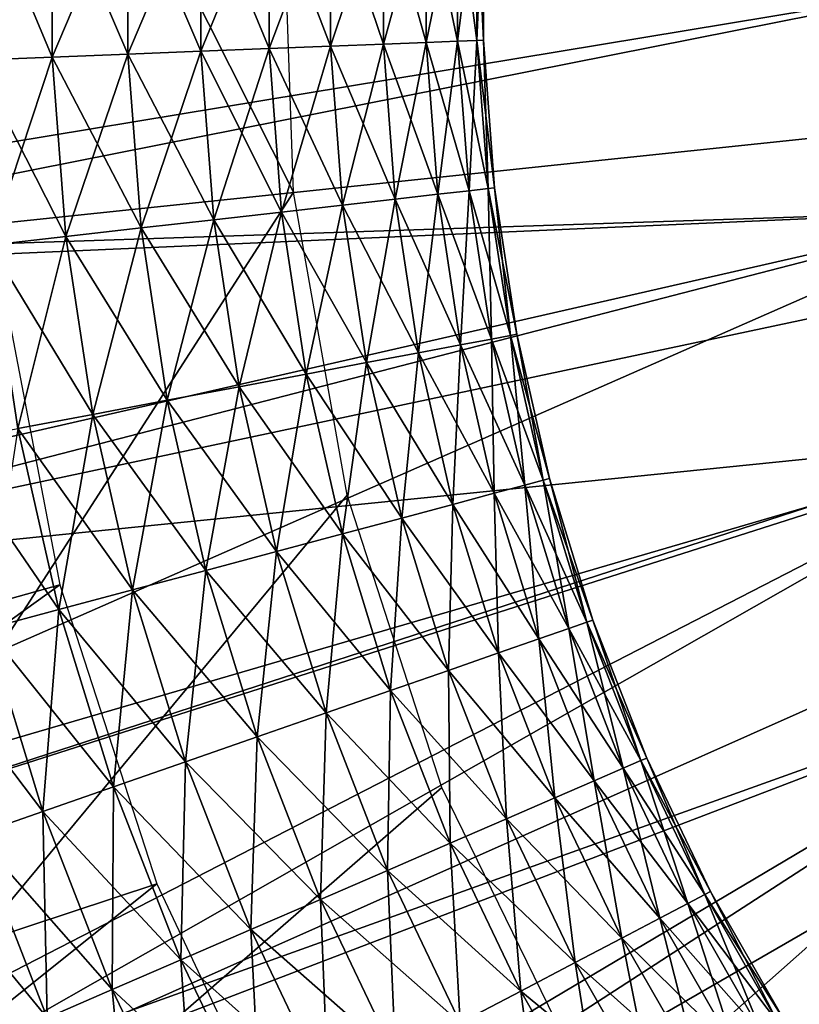
# Model space of a CAD drawing. Extents: x 0 to 630, y 0 to 1232.
# Drawn here: x 600 to 602, y 1219 to 1221 of the extents above; entities that cross this region are included whole.
import ezdxf

# ---------------------------------------------------------------- set-up
doc = ezdxf.new("R2010")
doc.units = 0
doc.header["$MEASUREMENT"] = 0

msp = doc.modelspace()

# ---------------------------------------------------------------- linework, layer by layer
for points in [[(27.500004, 1204, 68), (602.5, 1204, 68), (2.499998, 1229, 68)], [(2.499998, 1229, 68), (602.5, 1204, 68), (627.5, 1229, 68)], [(598.5, 1217.747314, 34.699997), (600.624084, 1221.040161, 34.699997), (598.5, 1225.252808, 34.699997)], [(598.5, 1225.252808, 34.699997), (600.624084, 1221.040161, 34.699997), (600.602661, 1221.653564, 34.699997)], [(600.141113, 1221.669434, 36.499187), (599.988708, 1221.674805, 36.49271), (599.989502, 1221.304199, 36.49271)], [(599.988708, 1221.674805, 34.707291), (600.141113, 1221.669434, 34.700809), (600.141907, 1221.310181, 34.700809)], [(599.988708, 1221.674805, 34.707291), (600.141907, 1221.310181, 34.700809), (599.989502, 1221.304199, 34.707291)], [(600.141113, 1221.669434, 36.499187), (599.989502, 1221.304199, 36.49271), (600.141907, 1221.310181, 36.499187)], [(600.29248, 1221.664185, 36.479797), (600.141113, 1221.669434, 36.499187), (600.141907, 1221.310181, 36.499187)], [(600.141113, 1221.669434, 34.700809), (600.29248, 1221.664185, 34.7202), (600.293213, 1221.31604, 34.7202)], [(600.141113, 1221.669434, 34.700809), (600.293213, 1221.31604, 34.7202), (600.141907, 1221.310181, 34.700809)], [(600.29248, 1221.664185, 36.479797), (600.141907, 1221.310181, 36.499187), (600.293213, 1221.31604, 36.479797)], [(600.438354, 1221.659058, 36.435101), (600.29248, 1221.664185, 36.479797), (600.293213, 1221.31604, 36.479797)], [(600.29248, 1221.664185, 34.7202), (600.438354, 1221.659058, 34.7649), (600.439026, 1221.321777, 34.7649)], [(600.29248, 1221.664185, 34.7202), (600.439026, 1221.321777, 34.7649), (600.293213, 1221.31604, 34.7202)], [(600.438354, 1221.659058, 36.435101), (600.293213, 1221.31604, 36.479797), (600.439026, 1221.321777, 36.435101)], [(600.574524, 1221.654297, 36.366375), (600.438354, 1221.659058, 36.435101), (600.439026, 1221.321777, 36.435101)], [(600.438354, 1221.659058, 34.7649), (600.574524, 1221.654297, 34.833622), (600.575256, 1221.327148, 34.833622)], [(600.438354, 1221.659058, 34.7649), (600.575256, 1221.327148, 34.833622), (600.439026, 1221.321777, 34.7649)], [(600.574524, 1221.654297, 36.366375), (600.439026, 1221.321777, 36.435101), (600.575256, 1221.327148, 36.366375)], [(600.697205, 1221.650024, 36.275604), (600.574524, 1221.654297, 36.366375), (600.575256, 1221.327148, 36.366375)], [(600.574524, 1221.654297, 34.833622), (600.697205, 1221.650024, 34.924393), (600.697876, 1221.331909, 34.924393)], [(600.574524, 1221.654297, 34.833622), (600.697876, 1221.331909, 34.924393), (600.575256, 1221.327148, 34.833622)], [(600.697205, 1221.650024, 36.275604), (600.575256, 1221.327148, 36.366375), (600.697876, 1221.331909, 36.275604)], [(600.802795, 1221.646362, 36.165398), (600.697205, 1221.650024, 36.275604), (600.697876, 1221.331909, 36.275604)], [(600.697205, 1221.650024, 34.924393), (600.802795, 1221.646362, 35.034599), (600.803406, 1221.33606, 35.034599)], [(600.697205, 1221.650024, 34.924393), (600.803406, 1221.33606, 35.034599), (600.697876, 1221.331909, 34.924393)], [(600.802795, 1221.646362, 36.165398), (600.697876, 1221.331909, 36.275604), (600.803406, 1221.33606, 36.165398)], [(600.888245, 1221.643433, 36.038925), (600.802795, 1221.646362, 36.165398), (600.803406, 1221.33606, 36.165398)], [(600.802795, 1221.646362, 35.034599), (600.888245, 1221.643433, 35.161076), (600.888855, 1221.339355, 35.161076)], [(600.802795, 1221.646362, 35.034599), (600.888855, 1221.339355, 35.161076), (600.803406, 1221.33606, 35.034599)], [(600.888245, 1221.643433, 36.038925), (600.803406, 1221.33606, 36.165398), (600.888855, 1221.339355, 36.038925)], [(600.95105, 1221.641235, 35.899826), (600.888245, 1221.643433, 36.038925), (600.888855, 1221.339355, 36.038925)], [(600.888245, 1221.643433, 35.161076), (600.95105, 1221.641235, 35.300175), (600.95166, 1221.341797, 35.300175)], [(600.888245, 1221.643433, 35.161076), (600.95166, 1221.341797, 35.300175), (600.888855, 1221.339355, 35.161076)], [(600.95105, 1221.641235, 35.899826), (600.888855, 1221.339355, 36.038925), (600.95166, 1221.341797, 35.899826)], [(600.989502, 1221.639893, 35.752102), (600.95105, 1221.641235, 35.899826), (600.95166, 1221.341797, 35.899826)], [(600.95105, 1221.641235, 35.300175), (600.989502, 1221.639893, 35.447899), (600.990112, 1221.343262, 35.447899)], [(600.95105, 1221.641235, 35.300175), (600.990112, 1221.343262, 35.447899), (600.95166, 1221.341797, 35.300175)], [(600.989502, 1221.639893, 35.752102), (600.95166, 1221.341797, 35.899826), (600.990112, 1221.343262, 35.752102)], [(601.002441, 1221.639404, 35.599998), (600.989502, 1221.639893, 35.752102), (600.990112, 1221.343262, 35.752102)], [(600.989502, 1221.639893, 35.447899), (601.002441, 1221.639404, 35.599998), (601.003052, 1221.343872, 35.599998)], [(600.989502, 1221.639893, 35.447899), (601.003052, 1221.343872, 35.599998), (600.990112, 1221.343262, 35.447899)], [(601.002441, 1221.639404, 35.599998), (600.990112, 1221.343262, 35.752102), (601.003052, 1221.343872, 35.599998)], [(602.000244, 1221.461792, 26.9), (598.528931, 1220.887207, 26.9), (598.500244, 1221.555786, 26.9)], [(605, 1221.5, 21.400002), (599.032898, 1220.872925, 21.400002), (599, 1221.5, 21.400002)], [(602.000244, 1221.461792, 24.9), (599, 1221.5, 24.9), (599.032898, 1220.872925, 24.9)], [(605, 1221.5, 21.400002), (599.131104, 1220.252563, 21.400002), (599.032898, 1220.872925, 21.400002)], [(599.29364, 1219.645996, 21.400002), (599.131104, 1220.252563, 21.400002), (605, 1221.5, 21.400002)], [(605, 1221.5, 21.400002), (599.518738, 1219.05957, 21.400002), (599.29364, 1219.645996, 21.400002)], [(605, 1221.5, 21.400002), (599.803833, 1218.5, 21.400002), (599.518738, 1219.05957, 21.400002)], [(600.145935, 1217.973389, 21.400002), (599.803833, 1218.5, 21.400002), (605, 1221.5, 21.400002)], [(605, 1221.5, 21.400002), (600.541138, 1217.485229, 21.400002), (600.145935, 1217.973389, 21.400002)], [(605, 1221.5, 21.400002), (600.985229, 1217.041138, 21.400002), (600.541138, 1217.485229, 21.400002)], [(601.473267, 1216.645996, 21.400002), (600.985229, 1217.041138, 21.400002), (605, 1221.5, 21.400002)], [(605, 1221.5, 21.400002), (602, 1216.303833, 21.400002), (601.473267, 1216.645996, 21.400002)], [(602.04126, 1221.004272, 26.9), (598.528931, 1220.887207, 26.9), (602.000244, 1221.461792, 26.9)], [(602.000244, 1221.461792, 24.9), (599.032898, 1220.872925, 24.9), (602.04126, 1221.004272, 24.9)], [(600.888855, 1221.339355, 36.038925), (600.803406, 1221.33606, 36.165398), (600.827026, 1221.026489, 36.165398)], [(600.803406, 1221.33606, 35.034599), (600.888855, 1221.339355, 35.161076), (600.911926, 1221.036133, 35.161076)], [(600.888855, 1221.339355, 36.038925), (600.827026, 1221.026489, 36.165398), (600.911926, 1221.036133, 36.038925)], [(600.95166, 1221.341797, 35.899826), (600.888855, 1221.339355, 36.038925), (600.911926, 1221.036133, 36.038925)], [(600.888855, 1221.339355, 35.161076), (600.95166, 1221.341797, 35.300175), (600.974426, 1221.043213, 35.300175)], [(600.888855, 1221.339355, 35.161076), (600.974426, 1221.043213, 35.300175), (600.911926, 1221.036133, 35.161076)], [(600.95166, 1221.341797, 35.899826), (600.911926, 1221.036133, 36.038925), (600.974426, 1221.043213, 35.899826)], [(600.990112, 1221.343262, 35.752102), (600.95166, 1221.341797, 35.899826), (600.974426, 1221.043213, 35.899826)], [(600.95166, 1221.341797, 35.300175), (600.990112, 1221.343262, 35.447899), (601.012634, 1221.047607, 35.447899)], [(600.95166, 1221.341797, 35.300175), (601.012634, 1221.047607, 35.447899), (600.974426, 1221.043213, 35.300175)], [(600.990112, 1221.343262, 35.752102), (600.974426, 1221.043213, 35.899826), (601.012634, 1221.047607, 35.752102)], [(601.003052, 1221.343872, 35.599998), (600.990112, 1221.343262, 35.752102), (601.012634, 1221.047607, 35.752102)], [(600.990112, 1221.343262, 35.447899), (601.003052, 1221.343872, 35.599998), (601.025513, 1221.049072, 35.599998)], [(600.990112, 1221.343262, 35.447899), (601.025513, 1221.049072, 35.599998), (601.012634, 1221.047607, 35.447899)], [(601.003052, 1221.343872, 35.599998), (601.012634, 1221.047607, 35.752102), (601.025513, 1221.049072, 35.599998)], [(600.439026, 1221.321777, 36.435101), (600.293213, 1221.31604, 36.479797), (600.319641, 1220.968994, 36.479797)], [(600.293213, 1221.31604, 34.7202), (600.439026, 1221.321777, 34.7649), (600.464661, 1220.985474, 34.7649)], [(600.439026, 1221.321777, 36.435101), (600.319641, 1220.968994, 36.479797), (600.464661, 1220.985474, 36.435101)], [(600.575256, 1221.327148, 36.366375), (600.439026, 1221.321777, 36.435101), (600.464661, 1220.985474, 36.435101)], [(600.439026, 1221.321777, 34.7649), (600.575256, 1221.327148, 34.833622), (600.600098, 1221.000732, 34.833622)], [(600.439026, 1221.321777, 34.7649), (600.600098, 1221.000732, 34.833622), (600.464661, 1220.985474, 34.7649)], [(600.575256, 1221.327148, 36.366375), (600.464661, 1220.985474, 36.435101), (600.600098, 1221.000732, 36.366375)], [(600.697876, 1221.331909, 36.275604), (600.575256, 1221.327148, 36.366375), (600.600098, 1221.000732, 36.366375)], [(600.575256, 1221.327148, 34.833622), (600.697876, 1221.331909, 34.924393), (600.722046, 1221.014648, 34.924393)], [(600.575256, 1221.327148, 34.833622), (600.722046, 1221.014648, 34.924393), (600.600098, 1221.000732, 34.833622)], [(600.697876, 1221.331909, 36.275604), (600.600098, 1221.000732, 36.366375), (600.722046, 1221.014648, 36.275604)], [(600.803406, 1221.33606, 36.165398), (600.697876, 1221.331909, 36.275604), (600.722046, 1221.014648, 36.275604)], [(600.697876, 1221.331909, 34.924393), (600.803406, 1221.33606, 35.034599), (600.827026, 1221.026489, 35.034599)], [(600.697876, 1221.331909, 34.924393), (600.827026, 1221.026489, 35.034599), (600.722046, 1221.014648, 34.924393)], [(600.803406, 1221.33606, 36.165398), (600.722046, 1221.014648, 36.275604), (600.827026, 1221.026489, 36.165398)], [(600.803406, 1221.33606, 35.034599), (600.911926, 1221.036133, 35.161076), (600.827026, 1221.026489, 35.034599)], [(600.141907, 1221.310181, 36.499187), (599.989502, 1221.304199, 36.49271), (600.017639, 1220.934692, 36.49271)], [(599.989502, 1221.304199, 34.707291), (600.141907, 1221.310181, 34.700809), (600.169189, 1220.951904, 34.700809)], [(599.989502, 1221.304199, 34.707291), (600.169189, 1220.951904, 34.700809), (600.017639, 1220.934692, 34.707291)], [(600.141907, 1221.310181, 36.499187), (600.017639, 1220.934692, 36.49271), (600.169189, 1220.951904, 36.499187)], [(600.293213, 1221.31604, 36.479797), (600.141907, 1221.310181, 36.499187), (600.169189, 1220.951904, 36.499187)], [(600.141907, 1221.310181, 34.700809), (600.293213, 1221.31604, 34.7202), (600.319641, 1220.968994, 34.7202)], [(600.141907, 1221.310181, 34.700809), (600.319641, 1220.968994, 34.7202), (600.169189, 1220.951904, 34.700809)], [(600.293213, 1221.31604, 36.479797), (600.169189, 1220.951904, 36.499187), (600.319641, 1220.968994, 36.479797)], [(600.293213, 1221.31604, 34.7202), (600.464661, 1220.985474, 34.7649), (600.319641, 1220.968994, 34.7202)], [(600.974426, 1221.043213, 35.899826), (600.911926, 1221.036133, 36.038925), (600.957336, 1220.735474, 36.038925)], [(600.911926, 1221.036133, 35.161076), (600.974426, 1221.043213, 35.300175), (601.019165, 1220.747192, 35.300175)], [(600.974426, 1221.043213, 35.899826), (600.957336, 1220.735474, 36.038925), (601.019165, 1220.747192, 35.899826)], [(601.012634, 1221.047607, 35.752102), (600.974426, 1221.043213, 35.899826), (601.019165, 1220.747192, 35.899826)], [(600.974426, 1221.043213, 35.300175), (601.012634, 1221.047607, 35.447899), (601.056946, 1220.754395, 35.447899)], [(600.974426, 1221.043213, 35.300175), (601.056946, 1220.754395, 35.447899), (601.019165, 1220.747192, 35.300175)], [(601.025513, 1221.049072, 35.599998), (601.012634, 1221.047607, 35.752102), (601.056946, 1220.754395, 35.752102)], [(601.012634, 1221.047607, 35.447899), (601.025513, 1221.049072, 35.599998), (601.069641, 1220.756714, 35.599998)], [(601.012634, 1221.047607, 35.752102), (601.019165, 1220.747192, 35.899826), (601.056946, 1220.754395, 35.752102)], [(601.012634, 1221.047607, 35.447899), (601.069641, 1220.756714, 35.599998), (601.056946, 1220.754395, 35.447899)], [(601.025513, 1221.049072, 35.599998), (601.056946, 1220.754395, 35.752102), (601.069641, 1220.756714, 35.599998)], [(600.730713, 1220.435547, 34.699997), (600.624084, 1221.040161, 34.699997), (598.5, 1217.747314, 34.699997)], [(600.827026, 1221.026489, 36.165398), (600.722046, 1221.014648, 36.275604), (600.769592, 1220.700073, 36.275604)], [(600.722046, 1221.014648, 34.924393), (600.827026, 1221.026489, 35.034599), (600.873352, 1220.719604, 35.034599)], [(600.827026, 1221.026489, 36.165398), (600.769592, 1220.700073, 36.275604), (600.873352, 1220.719604, 36.165398)], [(600.911926, 1221.036133, 36.038925), (600.827026, 1221.026489, 36.165398), (600.873352, 1220.719604, 36.165398)], [(600.827026, 1221.026489, 35.034599), (600.911926, 1221.036133, 35.161076), (600.957336, 1220.735474, 35.161076)], [(600.827026, 1221.026489, 35.034599), (600.957336, 1220.735474, 35.161076), (600.873352, 1220.719604, 35.034599)], [(600.911926, 1221.036133, 36.038925), (600.873352, 1220.719604, 36.165398), (600.957336, 1220.735474, 36.038925)], [(600.911926, 1221.036133, 35.161076), (601.019165, 1220.747192, 35.300175), (600.957336, 1220.735474, 35.161076)], [(602.04126, 1221.004272, 26.9), (598.626282, 1220.225098, 26.9), (598.528931, 1220.887207, 26.9)], [(602.04126, 1221.004272, 26.9), (598.791138, 1219.576538, 26.9), (598.626282, 1220.225098, 26.9)], [(602.151611, 1220.558472, 26.9), (598.791138, 1219.576538, 26.9), (602.04126, 1221.004272, 26.9)], [(602.04126, 1221.004272, 24.9), (599.032898, 1220.872925, 24.9), (599.131104, 1220.252563, 24.9)], [(602.04126, 1221.004272, 24.9), (599.131104, 1220.252563, 24.9), (602.151611, 1220.558472, 24.9)], [(600.722046, 1221.014648, 36.275604), (600.600098, 1221.000732, 36.366375), (600.648987, 1220.677246, 36.366375)], [(600.600098, 1221.000732, 34.833622), (600.722046, 1221.014648, 34.924393), (600.769592, 1220.700073, 34.924393)], [(600.722046, 1221.014648, 36.275604), (600.648987, 1220.677246, 36.366375), (600.769592, 1220.700073, 36.275604)], [(600.722046, 1221.014648, 34.924393), (600.873352, 1220.719604, 35.034599), (600.769592, 1220.700073, 34.924393)], [(600.464661, 1220.985474, 36.435101), (600.319641, 1220.968994, 36.479797), (600.371643, 1220.624756, 36.479797)], [(600.319641, 1220.968994, 34.7202), (600.464661, 1220.985474, 34.7649), (600.515076, 1220.651855, 34.7649)], [(600.464661, 1220.985474, 36.435101), (600.371643, 1220.624756, 36.479797), (600.515076, 1220.651855, 36.435101)], [(600.600098, 1221.000732, 36.366375), (600.464661, 1220.985474, 36.435101), (600.515076, 1220.651855, 36.435101)], [(600.464661, 1220.985474, 34.7649), (600.600098, 1221.000732, 34.833622), (600.648987, 1220.677246, 34.833622)], [(600.464661, 1220.985474, 34.7649), (600.648987, 1220.677246, 34.833622), (600.515076, 1220.651855, 34.7649)], [(600.600098, 1221.000732, 36.366375), (600.515076, 1220.651855, 36.435101), (600.648987, 1220.677246, 36.366375)], [(600.600098, 1221.000732, 34.833622), (600.769592, 1220.700073, 34.924393), (600.648987, 1220.677246, 34.833622)], [(600.319641, 1220.968994, 36.479797), (600.169189, 1220.951904, 36.499187), (600.222839, 1220.59668, 36.499187)], [(600.169189, 1220.951904, 34.700809), (600.319641, 1220.968994, 34.7202), (600.371643, 1220.624756, 34.7202)], [(600.319641, 1220.968994, 36.479797), (600.222839, 1220.59668, 36.499187), (600.371643, 1220.624756, 36.479797)], [(600.319641, 1220.968994, 34.7202), (600.515076, 1220.651855, 34.7649), (600.371643, 1220.624756, 34.7202)], [(600.169189, 1220.951904, 36.499187), (600.017639, 1220.934692, 36.49271), (600.072998, 1220.568237, 36.49271)], [(600.017639, 1220.934692, 34.707291), (600.169189, 1220.951904, 34.700809), (600.222839, 1220.59668, 34.700809)], [(600.169189, 1220.951904, 36.499187), (600.072998, 1220.568237, 36.49271), (600.222839, 1220.59668, 36.499187)], [(600.169189, 1220.951904, 34.700809), (600.371643, 1220.624756, 34.7202), (600.222839, 1220.59668, 34.700809)], [(600.017639, 1220.934692, 34.707291), (600.222839, 1220.59668, 34.700809), (600.072998, 1220.568237, 34.707291)], [(600.157104, 1220.256592, 36.5), (598.230835, 1219.717285, 36.5), (600.039429, 1220.873413, 36.5)], [(601.056946, 1220.754395, 35.752102), (601.019165, 1220.747192, 35.899826), (601.085632, 1220.455322, 35.899826)], [(601.019165, 1220.747192, 35.300175), (601.056946, 1220.754395, 35.447899), (601.122742, 1220.46521, 35.447899)], [(601.069641, 1220.756714, 35.599998), (601.056946, 1220.754395, 35.752102), (601.122742, 1220.46521, 35.752102)], [(601.056946, 1220.754395, 35.447899), (601.069641, 1220.756714, 35.599998), (601.135254, 1220.468506, 35.599998)], [(601.056946, 1220.754395, 35.752102), (601.085632, 1220.455322, 35.899826), (601.122742, 1220.46521, 35.752102)], [(601.056946, 1220.754395, 35.447899), (601.135254, 1220.468506, 35.599998), (601.122742, 1220.46521, 35.447899)], [(601.069641, 1220.756714, 35.599998), (601.122742, 1220.46521, 35.752102), (601.135254, 1220.468506, 35.599998)], [(600.957336, 1220.735474, 36.038925), (600.873352, 1220.719604, 36.165398), (600.942261, 1220.416992, 36.165398)], [(600.873352, 1220.719604, 35.034599), (600.957336, 1220.735474, 35.161076), (601.024841, 1220.439087, 35.161076)], [(600.957336, 1220.735474, 36.038925), (600.942261, 1220.416992, 36.165398), (601.024841, 1220.439087, 36.038925)], [(601.019165, 1220.747192, 35.899826), (600.957336, 1220.735474, 36.038925), (601.024841, 1220.439087, 36.038925)], [(600.957336, 1220.735474, 35.161076), (601.019165, 1220.747192, 35.300175), (601.085632, 1220.455322, 35.300175)], [(600.957336, 1220.735474, 35.161076), (601.085632, 1220.455322, 35.300175), (601.024841, 1220.439087, 35.161076)], [(601.019165, 1220.747192, 35.899826), (601.024841, 1220.439087, 36.038925), (601.085632, 1220.455322, 35.899826)], [(601.019165, 1220.747192, 35.300175), (601.122742, 1220.46521, 35.447899), (601.085632, 1220.455322, 35.300175)], [(600.873352, 1220.719604, 36.165398), (600.769592, 1220.700073, 36.275604), (600.84021, 1220.389771, 36.275604)], [(600.769592, 1220.700073, 34.924393), (600.873352, 1220.719604, 35.034599), (600.942261, 1220.416992, 35.034599)], [(600.873352, 1220.719604, 36.165398), (600.84021, 1220.389771, 36.275604), (600.942261, 1220.416992, 36.165398)], [(600.873352, 1220.719604, 35.034599), (601.024841, 1220.439087, 35.161076), (600.942261, 1220.416992, 35.034599)], [(600.769592, 1220.700073, 36.275604), (600.648987, 1220.677246, 36.366375), (600.72168, 1220.358154, 36.366375)], [(600.648987, 1220.677246, 34.833622), (600.769592, 1220.700073, 34.924393), (600.84021, 1220.389771, 34.924393)], [(600.769592, 1220.700073, 36.275604), (600.72168, 1220.358154, 36.366375), (600.84021, 1220.389771, 36.275604)], [(600.769592, 1220.700073, 34.924393), (600.942261, 1220.416992, 35.034599), (600.84021, 1220.389771, 34.924393)], [(600.648987, 1220.677246, 36.366375), (600.515076, 1220.651855, 36.435101), (600.589966, 1220.322998, 36.435101)], [(600.515076, 1220.651855, 34.7649), (600.648987, 1220.677246, 34.833622), (600.72168, 1220.358154, 34.833622)], [(600.648987, 1220.677246, 36.366375), (600.589966, 1220.322998, 36.435101), (600.72168, 1220.358154, 36.366375)], [(600.648987, 1220.677246, 34.833622), (600.84021, 1220.389771, 34.924393), (600.72168, 1220.358154, 34.833622)], [(600.515076, 1220.651855, 36.435101), (600.371643, 1220.624756, 36.479797), (600.448914, 1220.285278, 36.479797)], [(600.371643, 1220.624756, 34.7202), (600.515076, 1220.651855, 34.7649), (600.589966, 1220.322998, 34.7649)], [(600.515076, 1220.651855, 36.435101), (600.448914, 1220.285278, 36.479797), (600.589966, 1220.322998, 36.435101)], [(600.515076, 1220.651855, 34.7649), (600.72168, 1220.358154, 34.833622), (600.589966, 1220.322998, 34.7649)], [(600.371643, 1220.624756, 36.479797), (600.222839, 1220.59668, 36.499187), (600.302612, 1220.246338, 36.499187)], [(600.222839, 1220.59668, 34.700809), (600.371643, 1220.624756, 34.7202), (600.448914, 1220.285278, 34.7202)], [(600.371643, 1220.624756, 36.479797), (600.302612, 1220.246338, 36.499187), (600.448914, 1220.285278, 36.479797)], [(600.371643, 1220.624756, 34.7202), (600.589966, 1220.322998, 34.7649), (600.448914, 1220.285278, 34.7202)], [(600.222839, 1220.59668, 36.499187), (600.072998, 1220.568237, 36.49271), (600.155273, 1220.206909, 36.49271)], [(600.072998, 1220.568237, 34.707291), (600.222839, 1220.59668, 34.700809), (600.302612, 1220.246338, 34.700809)], [(600.222839, 1220.59668, 36.499187), (600.155273, 1220.206909, 36.49271), (600.302612, 1220.246338, 36.499187)], [(600.222839, 1220.59668, 34.700809), (600.448914, 1220.285278, 34.7202), (600.302612, 1220.246338, 34.700809)], [(602.151611, 1220.558472, 26.9), (599.021851, 1218.948364, 26.9), (598.791138, 1219.576538, 26.9)], [(602.328735, 1220.134644, 26.9), (599.021851, 1218.948364, 26.9), (602.151611, 1220.558472, 26.9)], [(599.131104, 1220.252563, 24.9), (599.29364, 1219.645996, 24.9), (602.151611, 1220.558472, 24.9)], [(602.151611, 1220.558472, 24.9), (599.29364, 1219.645996, 24.9), (599.518738, 1219.05957, 24.9)], [(602.151611, 1220.558472, 24.9), (599.518738, 1219.05957, 24.9), (602.328735, 1220.134644, 24.9)], [(599.926392, 1220.540527, 34.739449), (600.072998, 1220.568237, 34.707291), (600.155273, 1220.206909, 34.707291)], [(600.072998, 1220.568237, 36.49271), (600.011108, 1220.168457, 36.460548), (600.155273, 1220.206909, 36.49271)], [(600.072998, 1220.568237, 34.707291), (600.302612, 1220.246338, 34.700809), (600.155273, 1220.206909, 34.707291)], [(599.926392, 1220.540527, 34.739449), (600.155273, 1220.206909, 34.707291), (600.011108, 1220.168457, 34.739449)], [(601.085632, 1220.455322, 35.899826), (601.024841, 1220.439087, 36.038925), (601.114075, 1220.148438, 36.038925)], [(601.024841, 1220.439087, 35.161076), (601.085632, 1220.455322, 35.300175), (601.173462, 1220.169067, 35.300175)], [(601.122742, 1220.46521, 35.752102), (601.085632, 1220.455322, 35.899826), (601.173462, 1220.169067, 35.899826)], [(601.085632, 1220.455322, 35.300175), (601.122742, 1220.46521, 35.447899), (601.209778, 1220.181641, 35.447899)], [(601.085632, 1220.455322, 35.899826), (601.114075, 1220.148438, 36.038925), (601.173462, 1220.169067, 35.899826)], [(601.085632, 1220.455322, 35.300175), (601.209778, 1220.181641, 35.447899), (601.173462, 1220.169067, 35.300175)], [(601.135254, 1220.468506, 35.599998), (601.122742, 1220.46521, 35.752102), (601.209778, 1220.181641, 35.752102)], [(601.122742, 1220.46521, 35.447899), (601.135254, 1220.468506, 35.599998), (601.221985, 1220.185913, 35.599998)], [(601.122742, 1220.46521, 35.752102), (601.173462, 1220.169067, 35.899826), (601.209778, 1220.181641, 35.752102)], [(601.122742, 1220.46521, 35.447899), (601.221985, 1220.185913, 35.599998), (601.209778, 1220.181641, 35.447899)], [(601.135254, 1220.468506, 35.599998), (601.209778, 1220.181641, 35.752102), (601.221985, 1220.185913, 35.599998)], [(598.5, 1217.747314, 34.699997), (600.920349, 1219.851807, 34.699997), (600.730713, 1220.435547, 34.699997)], [(601.024841, 1220.439087, 36.038925), (600.942261, 1220.416992, 36.165398), (601.033325, 1220.120239, 36.165398)], [(600.942261, 1220.416992, 35.034599), (601.024841, 1220.439087, 35.161076), (601.114075, 1220.148438, 35.161076)], [(601.024841, 1220.439087, 36.038925), (601.033325, 1220.120239, 36.165398), (601.114075, 1220.148438, 36.038925)], [(601.024841, 1220.439087, 35.161076), (601.173462, 1220.169067, 35.300175), (601.114075, 1220.148438, 35.161076)], [(600.942261, 1220.416992, 36.165398), (600.84021, 1220.389771, 36.275604), (600.933594, 1220.085571, 36.275604)], [(600.84021, 1220.389771, 34.924393), (600.942261, 1220.416992, 35.034599), (601.033325, 1220.120239, 35.034599)], [(600.942261, 1220.416992, 36.165398), (600.933594, 1220.085571, 36.275604), (601.033325, 1220.120239, 36.165398)], [(600.942261, 1220.416992, 35.034599), (601.114075, 1220.148438, 35.161076), (601.033325, 1220.120239, 35.034599)], [(600.84021, 1220.389771, 36.275604), (600.72168, 1220.358154, 36.366375), (600.817627, 1220.045288, 36.366375)], [(600.72168, 1220.358154, 34.833622), (600.84021, 1220.389771, 34.924393), (600.933594, 1220.085571, 34.924393)], [(600.84021, 1220.389771, 36.275604), (600.817627, 1220.045288, 36.366375), (600.933594, 1220.085571, 36.275604)], [(600.84021, 1220.389771, 34.924393), (601.033325, 1220.120239, 35.034599), (600.933594, 1220.085571, 34.924393)], [(600.72168, 1220.358154, 36.366375), (600.589966, 1220.322998, 36.435101), (600.688965, 1220.000488, 36.435101)], [(600.589966, 1220.322998, 34.7649), (600.72168, 1220.358154, 34.833622), (600.817627, 1220.045288, 34.833622)], [(600.72168, 1220.358154, 36.366375), (600.688965, 1220.000488, 36.435101), (600.817627, 1220.045288, 36.366375)], [(600.72168, 1220.358154, 34.833622), (600.933594, 1220.085571, 34.924393), (600.817627, 1220.045288, 34.833622)], [(600.589966, 1220.322998, 36.435101), (600.448914, 1220.285278, 36.479797), (600.551086, 1219.952515, 36.479797)], [(600.448914, 1220.285278, 34.7202), (600.589966, 1220.322998, 34.7649), (600.688965, 1220.000488, 34.7649)], [(600.589966, 1220.322998, 36.435101), (600.551086, 1219.952515, 36.479797), (600.688965, 1220.000488, 36.435101)], [(600.589966, 1220.322998, 34.7649), (600.817627, 1220.045288, 34.833622), (600.688965, 1220.000488, 34.7649)], [(600.448914, 1220.285278, 36.479797), (600.302612, 1220.246338, 36.499187), (600.40802, 1219.902832, 36.499187)], [(600.302612, 1220.246338, 34.700809), (600.448914, 1220.285278, 34.7202), (600.551086, 1219.952515, 34.7202)], [(600.448914, 1220.285278, 36.479797), (600.40802, 1219.902832, 36.499187), (600.551086, 1219.952515, 36.479797)], [(600.448914, 1220.285278, 34.7202), (600.688965, 1220.000488, 34.7649), (600.551086, 1219.952515, 34.7202)], [(600.157104, 1220.256592, 36.5), (598.449951, 1219.030762, 36.5), (598.230835, 1219.717285, 36.5)], [(600.351135, 1219.659424, 36.5), (598.449951, 1219.030762, 36.5), (600.157104, 1220.256592, 36.5)], [(600.302612, 1220.246338, 36.499187), (600.155273, 1220.206909, 36.49271), (600.264038, 1219.852661, 36.49271)], [(600.155273, 1220.206909, 34.707291), (600.302612, 1220.246338, 34.700809), (600.40802, 1219.902832, 34.700809)], [(600.302612, 1220.246338, 36.499187), (600.264038, 1219.852661, 36.49271), (600.40802, 1219.902832, 36.499187)], [(600.302612, 1220.246338, 34.700809), (600.551086, 1219.952515, 34.7202), (600.40802, 1219.902832, 34.700809)], [(600.155273, 1220.206909, 36.49271), (600.011108, 1220.168457, 36.460548), (600.123108, 1219.803711, 36.460548)], [(600.011108, 1220.168457, 34.739449), (600.155273, 1220.206909, 34.707291), (600.264038, 1219.852661, 34.707291)], [(600.155273, 1220.206909, 36.49271), (600.123108, 1219.803711, 36.460548), (600.264038, 1219.852661, 36.49271)], [(600.155273, 1220.206909, 34.707291), (600.40802, 1219.902832, 34.700809), (600.264038, 1219.852661, 34.707291)], [(601.209778, 1220.181641, 35.752102), (601.173462, 1220.169067, 35.899826), (601.282227, 1219.890015, 35.899826)], [(601.173462, 1220.169067, 35.300175), (601.209778, 1220.181641, 35.447899), (601.317505, 1219.905396, 35.447899)], [(601.221985, 1220.185913, 35.599998), (601.209778, 1220.181641, 35.752102), (601.317505, 1219.905396, 35.752102)], [(601.209778, 1220.181641, 35.447899), (601.221985, 1220.185913, 35.599998), (601.329407, 1219.910522, 35.599998)], [(601.209778, 1220.181641, 35.752102), (601.282227, 1219.890015, 35.899826), (601.317505, 1219.905396, 35.752102)], [(601.209778, 1220.181641, 35.447899), (601.329407, 1219.910522, 35.599998), (601.317505, 1219.905396, 35.447899)], [(601.221985, 1220.185913, 35.599998), (601.317505, 1219.905396, 35.752102), (601.329407, 1219.910522, 35.599998)], [(599.874268, 1220.131958, 34.796368), (600.011108, 1220.168457, 34.739449), (600.123108, 1219.803711, 34.739449)], [(600.011108, 1220.168457, 36.460548), (599.989319, 1219.75708, 36.403633), (600.123108, 1219.803711, 36.460548)], [(600.011108, 1220.168457, 34.739449), (600.264038, 1219.852661, 34.707291), (600.123108, 1219.803711, 34.739449)], [(601.173462, 1220.169067, 35.899826), (601.114075, 1220.148438, 36.038925), (601.224487, 1219.865112, 36.038925)], [(601.114075, 1220.148438, 35.161076), (601.173462, 1220.169067, 35.300175), (601.282227, 1219.890015, 35.300175)], [(601.173462, 1220.169067, 35.899826), (601.224487, 1219.865112, 36.038925), (601.282227, 1219.890015, 35.899826)], [(601.173462, 1220.169067, 35.300175), (601.317505, 1219.905396, 35.447899), (601.282227, 1219.890015, 35.300175)], [(601.114075, 1220.148438, 36.038925), (601.033325, 1220.120239, 36.165398), (601.146057, 1219.831177, 36.165398)], [(601.033325, 1220.120239, 35.034599), (601.114075, 1220.148438, 35.161076), (601.224487, 1219.865112, 35.161076)], [(601.114075, 1220.148438, 36.038925), (601.146057, 1219.831177, 36.165398), (601.224487, 1219.865112, 36.038925)], [(601.114075, 1220.148438, 35.161076), (601.282227, 1219.890015, 35.300175), (601.224487, 1219.865112, 35.161076)], [(602.328735, 1220.134644, 26.9), (599.315857, 1218.347168, 26.9), (599.021851, 1218.948364, 26.9)], [(602.328735, 1220.134644, 26.9), (599.670166, 1217.779419, 26.9), (599.315857, 1218.347168, 26.9)], [(602.328735, 1220.134644, 24.9), (599.518738, 1219.05957, 24.9), (599.803833, 1218.5, 24.9)], [(602.56842, 1219.74292, 26.9), (599.670166, 1217.779419, 26.9), (602.328735, 1220.134644, 26.9)], [(602.328735, 1220.134644, 24.9), (599.803833, 1218.5, 24.9), (602.56842, 1219.74292, 24.9)], [(599.874268, 1220.131958, 34.796368), (600.123108, 1219.803711, 34.739449), (599.989319, 1219.75708, 34.796368)], [(601.033325, 1220.120239, 36.165398), (600.933594, 1220.085571, 36.275604), (601.049133, 1219.789185, 36.275604)], [(600.933594, 1220.085571, 34.924393), (601.033325, 1220.120239, 35.034599), (601.146057, 1219.831177, 35.034599)], [(601.033325, 1220.120239, 36.165398), (601.049133, 1219.789185, 36.275604), (601.146057, 1219.831177, 36.165398)], [(601.033325, 1220.120239, 35.034599), (601.224487, 1219.865112, 35.161076), (601.146057, 1219.831177, 35.034599)], [(600.933594, 1220.085571, 36.275604), (600.817627, 1220.045288, 36.366375), (600.936523, 1219.740356, 36.366375)], [(600.817627, 1220.045288, 34.833622), (600.933594, 1220.085571, 34.924393), (601.049133, 1219.789185, 34.924393)], [(600.933594, 1220.085571, 36.275604), (600.936523, 1219.740356, 36.366375), (601.049133, 1219.789185, 36.275604)], [(600.933594, 1220.085571, 34.924393), (601.146057, 1219.831177, 35.034599), (601.049133, 1219.789185, 34.924393)], [(600.817627, 1220.045288, 36.366375), (600.688965, 1220.000488, 36.435101), (600.811462, 1219.686157, 36.435101)], [(600.688965, 1220.000488, 34.7649), (600.817627, 1220.045288, 34.833622), (600.936523, 1219.740356, 34.833622)], [(600.817627, 1220.045288, 36.366375), (600.811462, 1219.686157, 36.435101), (600.936523, 1219.740356, 36.366375)], [(600.817627, 1220.045288, 34.833622), (601.049133, 1219.789185, 34.924393), (600.936523, 1219.740356, 34.833622)], [(600.688965, 1220.000488, 36.435101), (600.551086, 1219.952515, 36.479797), (600.67749, 1219.628174, 36.479797)], [(600.551086, 1219.952515, 34.7202), (600.688965, 1220.000488, 34.7649), (600.811462, 1219.686157, 34.7649)], [(600.688965, 1220.000488, 36.435101), (600.67749, 1219.628174, 36.479797), (600.811462, 1219.686157, 36.435101)], [(600.688965, 1220.000488, 34.7649), (600.936523, 1219.740356, 34.833622), (600.811462, 1219.686157, 34.7649)], [(600.551086, 1219.952515, 36.479797), (600.40802, 1219.902832, 36.499187), (600.538574, 1219.567993, 36.499187)], [(600.40802, 1219.902832, 34.700809), (600.551086, 1219.952515, 34.7202), (600.67749, 1219.628174, 34.7202)], [(600.551086, 1219.952515, 36.479797), (600.538574, 1219.567993, 36.499187), (600.67749, 1219.628174, 36.479797)], [(600.551086, 1219.952515, 34.7202), (600.811462, 1219.686157, 34.7649), (600.67749, 1219.628174, 34.7202)], [(600.40802, 1219.902832, 36.499187), (600.264038, 1219.852661, 36.49271), (600.398621, 1219.507446, 36.49271)], [(600.264038, 1219.852661, 34.707291), (600.40802, 1219.902832, 34.700809), (600.538574, 1219.567993, 34.700809)], [(600.40802, 1219.902832, 36.499187), (600.398621, 1219.507446, 36.49271), (600.538574, 1219.567993, 36.499187)], [(600.40802, 1219.902832, 34.700809), (600.67749, 1219.628174, 34.7202), (600.538574, 1219.567993, 34.700809)], [(601.317505, 1219.905396, 35.752102), (601.282227, 1219.890015, 35.899826), (601.411255, 1219.619873, 35.899826)], [(601.282227, 1219.890015, 35.300175), (601.317505, 1219.905396, 35.447899), (601.445374, 1219.637695, 35.447899)], [(601.329407, 1219.910522, 35.599998), (601.317505, 1219.905396, 35.752102), (601.445374, 1219.637695, 35.752102)], [(601.317505, 1219.905396, 35.447899), (601.329407, 1219.910522, 35.599998), (601.456787, 1219.643799, 35.599998)], [(601.317505, 1219.905396, 35.752102), (601.411255, 1219.619873, 35.899826), (601.445374, 1219.637695, 35.752102)], [(601.317505, 1219.905396, 35.447899), (601.456787, 1219.643799, 35.599998), (601.445374, 1219.637695, 35.447899)], [(601.329407, 1219.910522, 35.599998), (601.445374, 1219.637695, 35.752102), (601.456787, 1219.643799, 35.599998)], [(601.282227, 1219.890015, 35.899826), (601.224487, 1219.865112, 36.038925), (601.355591, 1219.590698, 36.038925)], [(601.224487, 1219.865112, 35.161076), (601.282227, 1219.890015, 35.300175), (601.411255, 1219.619873, 35.300175)], [(601.282227, 1219.890015, 35.899826), (601.355591, 1219.590698, 36.038925), (601.411255, 1219.619873, 35.899826)], [(601.282227, 1219.890015, 35.300175), (601.445374, 1219.637695, 35.447899), (601.411255, 1219.619873, 35.300175)], [(601.224487, 1219.865112, 36.038925), (601.146057, 1219.831177, 36.165398), (601.279846, 1219.551025, 36.165398)], [(601.146057, 1219.831177, 35.034599), (601.224487, 1219.865112, 35.161076), (601.355591, 1219.590698, 35.161076)], [(601.224487, 1219.865112, 36.038925), (601.279846, 1219.551025, 36.165398), (601.355591, 1219.590698, 36.038925)], [(601.224487, 1219.865112, 35.161076), (601.411255, 1219.619873, 35.300175), (601.355591, 1219.590698, 35.161076)], [(598.5, 1217.747314, 34.699997), (601.189514, 1219.300049, 34.699997), (600.920349, 1219.851807, 34.699997)], [(600.264038, 1219.852661, 36.49271), (600.123108, 1219.803711, 36.460548), (600.261658, 1219.44812, 36.460548)], [(600.123108, 1219.803711, 34.739449), (600.264038, 1219.852661, 34.707291), (600.398621, 1219.507446, 34.707291)], [(600.264038, 1219.852661, 36.49271), (600.261658, 1219.44812, 36.460548), (600.398621, 1219.507446, 36.49271)], [(600.264038, 1219.852661, 34.707291), (600.538574, 1219.567993, 34.700809), (600.398621, 1219.507446, 34.707291)], [(601.146057, 1219.831177, 36.165398), (601.049133, 1219.789185, 36.275604), (601.186279, 1219.502075, 36.275604)], [(601.049133, 1219.789185, 34.924393), (601.146057, 1219.831177, 35.034599), (601.279846, 1219.551025, 35.034599)], [(601.146057, 1219.831177, 36.165398), (601.186279, 1219.502075, 36.275604), (601.279846, 1219.551025, 36.165398)], [(601.146057, 1219.831177, 35.034599), (601.355591, 1219.590698, 35.161076), (601.279846, 1219.551025, 35.034599)], [(600.123108, 1219.803711, 36.460548), (599.989319, 1219.75708, 36.403633), (600.131714, 1219.391846, 36.403633)], [(599.989319, 1219.75708, 34.796368), (600.123108, 1219.803711, 34.739449), (600.261658, 1219.44812, 34.739449)], [(600.123108, 1219.803711, 36.460548), (600.131714, 1219.391846, 36.403633), (600.261658, 1219.44812, 36.460548)], [(600.123108, 1219.803711, 34.739449), (600.398621, 1219.507446, 34.707291), (600.261658, 1219.44812, 34.739449)], [(601.049133, 1219.789185, 36.275604), (600.936523, 1219.740356, 36.366375), (601.077576, 1219.445068, 36.366375)], [(600.936523, 1219.740356, 34.833622), (601.049133, 1219.789185, 34.924393), (601.186279, 1219.502075, 34.924393)], [(601.049133, 1219.789185, 36.275604), (601.077576, 1219.445068, 36.366375), (601.186279, 1219.502075, 36.275604)], [(601.049133, 1219.789185, 34.924393), (601.279846, 1219.551025, 35.034599), (601.186279, 1219.502075, 34.924393)], [(599.866516, 1219.714478, 34.876404), (599.989319, 1219.75708, 34.796368), (600.131714, 1219.391846, 34.796368)], [(599.989319, 1219.75708, 36.403633), (600.01239, 1219.34021, 36.323597), (600.131714, 1219.391846, 36.403633)], [(599.989319, 1219.75708, 34.796368), (600.261658, 1219.44812, 34.739449), (600.131714, 1219.391846, 34.796368)], [(602.56842, 1219.74292, 26.9), (600.080994, 1217.251099, 26.9), (599.670166, 1217.779419, 26.9)], [(602.56842, 1219.74292, 24.9), (599.803833, 1218.5, 24.9), (600.145935, 1217.973389, 24.9)], [(602.865173, 1219.392334, 26.9), (600.080994, 1217.251099, 26.9), (602.56842, 1219.74292, 26.9)], [(602.56842, 1219.74292, 24.9), (600.145935, 1217.973389, 24.9), (602.865173, 1219.392334, 24.9)], [(600.936523, 1219.740356, 36.366375), (600.811462, 1219.686157, 36.435101), (600.956848, 1219.381836, 36.435101)], [(600.811462, 1219.686157, 34.7649), (600.936523, 1219.740356, 34.833622), (601.077576, 1219.445068, 34.833622)], [(600.936523, 1219.740356, 36.366375), (600.956848, 1219.381836, 36.435101), (601.077576, 1219.445068, 36.366375)], [(600.936523, 1219.740356, 34.833622), (601.186279, 1219.502075, 34.924393), (601.077576, 1219.445068, 34.833622)], [(599.866516, 1219.714478, 34.876404), (600.131714, 1219.391846, 34.796368), (600.01239, 1219.34021, 34.876404)], [(600.811462, 1219.686157, 36.435101), (600.67749, 1219.628174, 36.479797), (600.827515, 1219.314087, 36.479797)], [(600.67749, 1219.628174, 34.7202), (600.811462, 1219.686157, 34.7649), (600.956848, 1219.381836, 34.7649)], [(600.811462, 1219.686157, 36.435101), (600.827515, 1219.314087, 36.479797), (600.956848, 1219.381836, 36.435101)], [(600.811462, 1219.686157, 34.7649), (601.077576, 1219.445068, 34.833622), (600.956848, 1219.381836, 34.7649)], [(600.351135, 1219.659424, 36.5), (598.738586, 1218.370361, 36.5), (598.449951, 1219.030762, 36.5)], [(600.618469, 1219.091309, 36.5), (598.738586, 1218.370361, 36.5), (600.351135, 1219.659424, 36.5)], [(600.67749, 1219.628174, 36.479797), (600.538574, 1219.567993, 36.499187), (600.69342, 1219.243774, 36.499187)], [(600.538574, 1219.567993, 34.700809), (600.67749, 1219.628174, 34.7202), (600.827515, 1219.314087, 34.7202)], [(600.67749, 1219.628174, 36.479797), (600.69342, 1219.243774, 36.499187), (600.827515, 1219.314087, 36.479797)], [(600.67749, 1219.628174, 34.7202), (600.956848, 1219.381836, 34.7649), (600.827515, 1219.314087, 34.7202)], [(601.445374, 1219.637695, 35.752102), (601.411255, 1219.619873, 35.899826), (601.559937, 1219.359985, 35.899826)], [(601.411255, 1219.619873, 35.300175), (601.445374, 1219.637695, 35.447899), (601.59259, 1219.380371, 35.447899)], [(601.456787, 1219.643799, 35.599998), (601.445374, 1219.637695, 35.752102), (601.59259, 1219.380371, 35.752102)], [(601.445374, 1219.637695, 35.447899), (601.456787, 1219.643799, 35.599998), (601.603577, 1219.387207, 35.599998)], [(601.445374, 1219.637695, 35.752102), (601.559937, 1219.359985, 35.899826), (601.59259, 1219.380371, 35.752102)], [(601.445374, 1219.637695, 35.447899), (601.603577, 1219.387207, 35.599998), (601.59259, 1219.380371, 35.447899)], [(601.456787, 1219.643799, 35.599998), (601.59259, 1219.380371, 35.752102), (601.603577, 1219.387207, 35.599998)], [(601.411255, 1219.619873, 35.899826), (601.355591, 1219.590698, 36.038925), (601.506531, 1219.326782, 36.038925)], [(601.355591, 1219.590698, 35.161076), (601.411255, 1219.619873, 35.300175), (601.559937, 1219.359985, 35.300175)], [(601.411255, 1219.619873, 35.899826), (601.506531, 1219.326782, 36.038925), (601.559937, 1219.359985, 35.899826)], [(601.411255, 1219.619873, 35.300175), (601.59259, 1219.380371, 35.447899), (601.559937, 1219.359985, 35.300175)], [(601.355591, 1219.590698, 36.038925), (601.279846, 1219.551025, 36.165398), (601.43396, 1219.281616, 36.165398)], [(601.279846, 1219.551025, 35.034599), (601.355591, 1219.590698, 35.161076), (601.506531, 1219.326782, 35.161076)], [(601.355591, 1219.590698, 36.038925), (601.43396, 1219.281616, 36.165398), (601.506531, 1219.326782, 36.038925)], [(601.355591, 1219.590698, 35.161076), (601.559937, 1219.359985, 35.300175), (601.506531, 1219.326782, 35.161076)], [(600.538574, 1219.567993, 36.499187), (600.398621, 1219.507446, 36.49271), (600.55835, 1219.173096, 36.49271)], [(600.398621, 1219.507446, 34.707291), (600.538574, 1219.567993, 34.700809), (600.69342, 1219.243774, 34.700809)], [(600.538574, 1219.567993, 36.499187), (600.55835, 1219.173096, 36.49271), (600.69342, 1219.243774, 36.499187)], [(600.538574, 1219.567993, 34.700809), (600.827515, 1219.314087, 34.7202), (600.69342, 1219.243774, 34.700809)], [(601.279846, 1219.551025, 36.165398), (601.186279, 1219.502075, 36.275604), (601.344238, 1219.22583, 36.275604)], [(601.186279, 1219.502075, 34.924393), (601.279846, 1219.551025, 35.034599), (601.43396, 1219.281616, 35.034599)], [(601.279846, 1219.551025, 36.165398), (601.344238, 1219.22583, 36.275604), (601.43396, 1219.281616, 36.165398)], [(601.279846, 1219.551025, 35.034599), (601.506531, 1219.326782, 35.161076), (601.43396, 1219.281616, 35.034599)], [(600.398621, 1219.507446, 36.49271), (600.261658, 1219.44812, 36.460548), (600.426147, 1219.10376, 36.460548)], [(600.261658, 1219.44812, 34.739449), (600.398621, 1219.507446, 34.707291), (600.55835, 1219.173096, 34.707291)], [(600.398621, 1219.507446, 36.49271), (600.426147, 1219.10376, 36.460548), (600.55835, 1219.173096, 36.49271)], [(600.398621, 1219.507446, 34.707291), (600.69342, 1219.243774, 34.700809), (600.55835, 1219.173096, 34.707291)], [(601.186279, 1219.502075, 36.275604), (601.077576, 1219.445068, 36.366375), (601.240051, 1219.161011, 36.366375)], [(601.077576, 1219.445068, 34.833622), (601.186279, 1219.502075, 34.924393), (601.344238, 1219.22583, 34.924393)], [(601.186279, 1219.502075, 36.275604), (601.240051, 1219.161011, 36.366375), (601.344238, 1219.22583, 36.275604)], [(601.186279, 1219.502075, 34.924393), (601.43396, 1219.281616, 35.034599), (601.344238, 1219.22583, 34.924393)], [(600.261658, 1219.44812, 36.460548), (600.131714, 1219.391846, 36.403633), (600.300659, 1219.038086, 36.403633)], [(600.131714, 1219.391846, 34.796368), (600.261658, 1219.44812, 34.739449), (600.426147, 1219.10376, 34.739449)], [(600.261658, 1219.44812, 36.460548), (600.300659, 1219.038086, 36.403633), (600.426147, 1219.10376, 36.460548)], [(600.261658, 1219.44812, 34.739449), (600.55835, 1219.173096, 34.707291), (600.426147, 1219.10376, 34.739449)], [(601.077576, 1219.445068, 36.366375), (600.956848, 1219.381836, 36.435101), (601.124329, 1219.088989, 36.435101)], [(600.956848, 1219.381836, 34.7649), (601.077576, 1219.445068, 34.833622), (601.240051, 1219.161011, 34.833622)], [(601.077576, 1219.445068, 36.366375), (601.124329, 1219.088989, 36.435101), (601.240051, 1219.161011, 36.366375)], [(601.077576, 1219.445068, 34.833622), (601.344238, 1219.22583, 34.924393), (601.240051, 1219.161011, 34.833622)]]:
    msp.add_3dface(points)

doc.saveas('drawing.dxf')
